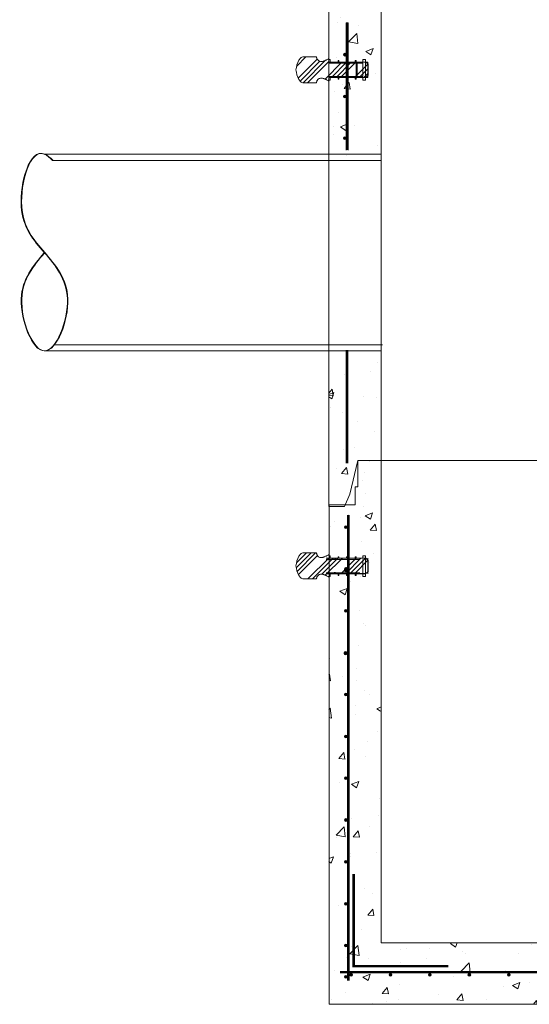
# Model space of a CAD drawing. Extents: x -2250 to 48585, y -18526 to 19290.
# Drawn here: x 32385 to 33628, y 1000 to 3402 of the extents above; entities that cross this region are included whole.
import ezdxf

# ---------------------------------------------------------------- set-up
doc = ezdxf.new("R2010")
doc.units = 0
doc.linetypes.add('SLD-Solid', pattern=[0])
doc.layers.get('0').update_dxf_attribs({"lineweight": 9})
doc.layers.add('By Others', color=8, linetype='Continuous', lineweight=9)
pattern_1 = [(50, (-17031.95, 2607.65), (182.18467, -15.9391), [19.05, -209.55]), (355, (-17031.95, 2607.65), (-35.2434, 191.05685), [15.24, -167.6406]), (100.45144, (-17016.77, 2606.32), (146.94125, 175.11775), [16.19, -178.09024]), (46.1842, (-17031.95, 2658.45), (271.079, -42.0423), [28.575, -314.325]), (96.63556, (-17009.36, 2654.94), (237.4041, 247.4261), [24.285, -267.1356]), (351.18415, (-17031.95, 2658.45), (237.4041, 247.4261), [22.86, -251.4597]), (21, (-17006.55, 2645.75), (151.6144, -102.2652), [19.05, -209.55]), (326, (-17006.55, 2645.75), (61.802, 184.188), [15.24, -167.64]), (71.45144, (-16993.92, 2637.23), (213.4164, 81.92277), [16.19, -178.08994]), (37.5, (-17031.95, 2607.65), (3.0886, 84.55504), [0, -165.608, 0, -170.18, 0, -168.275]), (7.5, (-17031.95, 2607.65), (66.81966, 100.18057), [0, -97.028, 0, -161.798, 0, -64.135]), (327.5, (-17088.594, 2607.65), (135.590595, -5.72874), [0, -63.5, 0, -198.12, 0, -262.89]), (317.5, (-17113.99, 2607.65), (148.12918, 25.4265), [0, -82.55, 0, -131.572, 0, -186.69])]
pattern_2 = [(50, (-8582.52, -22060.39), (182.18467, -15.9391), [19.05, -209.55]), (355, (-8582.52, -22060.39), (-35.2434, 191.05685), [15.24, -167.6406]), (100.45144, (-8567.33, -22061.71), (146.94125, 175.11775), [16.19, -178.09024]), (46.1842, (-8582.52, -22009.59), (271.079, -42.0423), [28.575, -314.325]), (96.63556, (-8559.93, -22013.1), (237.4041, 247.4261), [24.285, -267.1356]), (351.18415, (-8582.52, -22009.6), (237.4041, 247.4261), [22.86, -251.4597]), (21, (-8557.12, -22022.29), (151.6144, -102.2652), [19.05, -209.55]), (326, (-8557.12, -22022.29), (61.802, 184.188), [15.24, -167.64]), (71.45144, (-8544.48, -22030.8), (213.4164, 81.9228), [16.19, -178.08994]), (37.5, (-8582.516, -22060.386), (3.0886, 84.55504), [0, -165.608, 0, -170.18, 0, -168.275]), (7.5, (-8582.52, -22060.39), (66.81966, 100.18057), [0, -97.028, 0, -161.798, 0, -64.135]), (327.5, (-8639.16, -22060.386), (135.590595, -5.72874), [0, -63.5, 0, -198.12, 0, -262.89]), (317.5, (-8664.56, -22060.39), (148.12918, 25.4265), [0, -82.55, 0, -131.572, 0, -186.69])]

msp = doc.modelspace()

# ---------------------------------------------------------------- hatches: boundary and pattern name
at = {"linetype": 'Continuous'}
h = msp.add_hatch(dxfattribs=at)
h.set_pattern_fill('AR-CONC', color=256)
h.set_pattern_definition(pattern_2)
h.paths.add_polyline_path([(33266.3, 3540.9), (33209.3, 3540.9), (33209.3, 3476.9), (33203.3, 3476.9), (33203.3, 3432.9), (33179, 3432.9), (33177.3, 3428.9), (33139.3, 3428.9), (33139.3, 3428.9), (33139.3, 3305.3), (33142.2, 3305.3), (33142.2, 3298.9), (33161.3, 3298.9), (33161.3, 3302.7), (33163.3, 3302.7), (33163.3, 3298.9), (33181.2, 3298.9), (33181.2, 3316.9, -1), (33174.5, 3316.9, -1), (33181.2, 3316.9), (33181.2, 3394.4), (33186.1, 3394.4), (33186.1, 3298.9), (33203.4, 3298.9), (33203.4, 3302.7), (33205.4, 3302.7), (33205.4, 3298.9), (33221.9, 3298.9), (33221.9, 3305.3), (33228.2, 3305.3), (33228.2, 3298.9), (33234.3, 3298.9), (33234.3, 3293.5), (33234.6, 3293.3), (33234.6, 3266.5), (33234.3, 3260.8), (33228.2, 3260.8), (33228.2, 3254.5), (33221.9, 3254.5), (33221.9, 3260.8), (33205.4, 3260.8), (33205.4, 3257), (33203.4, 3257), (33203.4, 3260.8), (33186.1, 3260.8), (33186.1, 3084), (33266.3, 3084)])
h = msp.add_hatch(dxfattribs=at)
h.set_pattern_fill('AR-CONC', color=256)
h.set_pattern_definition(pattern_2)
h.paths.add_polyline_path([(33181.2, 3214.9, -1), (33174.5, 3214.9, -1), (33181.2, 3214.9), (33181.2, 3260.8), (33163.3, 3260.8), (33163.3, 3257), (33161.3, 3257), (33161.3, 3260.8), (33142.2, 3260.8), (33142.2, 3254.5), (33139.3, 3254.5), (33139.3, 3084), (33181.2, 3084), (33181.2, 3112.9, -1), (33174.5, 3112.9, -1), (33181.2, 3112.9)])
h = msp.add_hatch(dxfattribs=at)
h.set_pattern_fill('AR-CONC', color=256)
h.set_pattern_definition(pattern_2)
h.paths.add_polyline_path([(33209.4, 2327.2), (33209.4, 2326.9), (33266.3, 2326.9), (33266.3, 2609), (33139.3, 2609), (33139.3, 2218.9), (33179.1, 2218.9), (33190.3, 2244.9)])
at = {"lineweight": 5}
h = msp.add_hatch(dxfattribs=at)
h.set_pattern_fill('AR-CONC', color=256)
h.set_pattern_definition(pattern_1)
h.paths.add_polyline_path([(33265.9, 2326.9), (33208.9, 2326.9), (33208.9, 2262.9), (33202.9, 2262.9), (33202.9, 2218.9), (33138.9, 2218.9), (33138.9, 2094.6), (33141.7, 2094.6), (33141.7, 2088.2), (33160.3, 2088.2), (33160.8, 2088.7), (33160.8, 2092), (33162.8, 2092), (33162.8, 2088.2), (33181.9, 2088.2), (33181.9, 2092), (33183.9, 2092), (33183.9, 2088.2), (33203, 2088.2), (33203, 2092), (33205, 2092), (33205, 2088.2), (33221.4, 2088.2), (33221.4, 2094.6), (33227.8, 2094.6), (33227.8, 2088.2), (33229, 2088.2), (33233.9, 2083.3), (33234.1, 2083.5), (33234.1, 2056.4), (33233.9, 2050.1), (33233.9, 2056.2), (33229, 2051.3), (33227.8, 2051.3), (33227.8, 2043.8), (33221.4, 2043.8), (33221.4, 2050.1), (33205, 2050.1), (33205, 2046.3), (33203, 2046.3), (33203, 2050.1), (33185.9, 2050.1), (33185.9, 2027.9), (33265.3, 2027.8)])
h.paths.add_polyline_path([(33183, 2164.2, -1), (33176.3, 2164.2, -1)], flags=16)
h.paths.add_polyline_path([(33185.9, 2050.1), (33183.9, 2050.1), (33183.9, 2046.3), (33181.9, 2046.3), (33181.9, 2050.1), (33162.8, 2050.1), (33162.8, 2046.3), (33160.8, 2046.3), (33160.8, 2050.1), (33141.7, 2050.1), (33141.7, 2043.8), (33138.9, 2043.8), (33138.9, 2028), (33185.9, 2027.9)], flags=17)
h = msp.add_hatch(dxfattribs=at)
h.set_pattern_fill('AR-CONC', color=256)
h.set_pattern_definition(pattern_1)
h.paths.add_polyline_path([(33265.3, 2027.8), (33138.9, 2028), (33138.9, 1000), (34611.8, 1000.1), (34611.8, 2218.9), (34547.8, 2218.9), (34547.8, 2262.9), (34541.8, 2262.9), (34541.8, 2326.9), (34484.8, 2326.9), (34484.8, 1150), (33263.8, 1150.1)])
h.paths.add_polyline_path([(33176.3, 1551.8, -1), (33183, 1551.8, -1)], flags=16)
h.paths.add_polyline_path([(33176.3, 1653.8, -1), (33183, 1653.8, -1)], flags=16)
h.paths.add_polyline_path([(33183, 1449.8, -1), (33176.3, 1449.8, -1)], flags=16)
h.paths.add_polyline_path([(33176.3, 1755.8, -1), (33183, 1755.8, -1)], flags=16)
h.paths.add_polyline_path([(33183, 1347.4, -1), (33176.3, 1347.4, -1)], flags=16)
h.paths.add_polyline_path([(33176.5, 1856.8, -1.362534), (33182.8, 1856.8, -1.362534)], flags=16)
h.paths.add_polyline_path([(33183, 1245.4, -1), (33176.3, 1245.4, -1)], flags=16)
h.paths.add_polyline_path([(33176.3, 1960.2, -1), (33183, 1960.2, -1)], flags=16)
h.paths.add_polyline_path([(33183, 1143.4, -1), (33176.3, 1143.4, -1)], flags=16)
h.paths.add_polyline_path([(33292.3, 1071.7, -1), (33285.6, 1071.7, -1)], flags=16)
h.paths.add_polyline_path([(33196.1, 1071.7, -1), (33189.4, 1071.7, -1)], flags=16)
h.paths.add_polyline_path([(33183.1, 1067.4, -1), (33176.4, 1067.4, -1)], flags=16)
h.paths.add_polyline_path([(33388.6, 1071.7, -1), (33381.9, 1071.7, -1)], flags=16)
h.paths.add_polyline_path([(33484.8, 1071.7, -1), (33478.2, 1071.7, -1)], flags=16)
h.paths.add_polyline_path([(33581.1, 1071.7, -1), (33574.4, 1071.7, -1)], flags=16)
h.paths.add_polyline_path([(33677.4, 1071.7, -1), (33670.7, 1071.7, -1)], flags=16)
h.paths.add_polyline_path([(33773.6, 1071.7, -1), (33766.9, 1071.7, -1)], flags=16)
h.paths.add_polyline_path([(33869.9, 1071.7, -1), (33863.2, 1071.7, -1)], flags=16)
h.paths.add_polyline_path([(33966.1, 1071.7, -1), (33959.5, 1071.7, -1)], flags=16)
h.paths.add_polyline_path([(34062.4, 1071.7, -1), (34055.7, 1071.7, -1)], flags=16)
h.paths.add_polyline_path([(34158.7, 1071.7, -1), (34152, 1071.7, -1)], flags=16)
h.paths.add_polyline_path([(34253.7, 1071.2, -1), (34247.1, 1071.2, -1)], flags=16)
h.paths.add_polyline_path([(34350, 1071.2, -1), (34343.3, 1071.2, -1)], flags=16)
h.paths.add_polyline_path([(34453.9, 1071.2, -1), (34447.2, 1071.2, -1)], flags=16)
h.paths.add_polyline_path([(34574.3, 1551.9, -1), (34567.6, 1551.9, -1)], flags=16)
h.paths.add_polyline_path([(34574.3, 1653.9, -1), (34567.6, 1653.9, -1)], flags=16)
h.paths.add_polyline_path([(34574.3, 1449.9, -1), (34567.6, 1449.9, -1)], flags=16)
h.paths.add_polyline_path([(34574.3, 1755.9, -1), (34567.6, 1755.9, -1)], flags=16)
h.paths.add_polyline_path([(34574.3, 1347.5, -1), (34567.6, 1347.5, -1)], flags=16)
h.paths.add_polyline_path([(34567.8, 1856.9, -1.362534), (34574.2, 1856.9, -1.362534)], flags=16)
h.paths.add_polyline_path([(34574.3, 1245.5, -1), (34567.6, 1245.5, -1)], flags=16)
h.paths.add_polyline_path([(34574.3, 1960.3, -1), (34567.6, 1960.3, -1)], flags=16)
h.paths.add_polyline_path([(34574.3, 1143.5, -1), (34567.6, 1143.5, -1)], flags=16)
h.paths.add_polyline_path([(34550.1, 1071.2, -1), (34543.4, 1071.2, -1)], flags=16)
h.paths.add_polyline_path([(34574.2, 1067.5, -1), (34567.6, 1067.5, -1)], flags=16)
h.paths.add_polyline_path([(34567.8, 2059.7, -0.138068), (34567.7, 2061.5, -1.279846), (34574.2, 2061.5, -0.138068), (34574.2, 2059.7, -1.362534)], flags=16)
h.paths.add_polyline_path([(34567.6, 2164.3, -1), (34574.3, 2164.3, -1)], flags=16)

# ---------------------------------------------------------------- linework, layer by layer
msp.add_line((33139.3, 3432.9), (33139.3, 2214.9))
at = {"color": 7, "linetype": 'SLD-Solid', "lineweight": 15}
for p, q in [((33181.2, 3394.4), (33186.1, 3394.4)), ((33181.2, 3084), (33181.2, 3394.4)), ((33181.2, 3084), (33181.2, 3394.4)), ((33181.2, 3084), (33181.2, 3394.4)), ((33186.1, 3394.4), (33186.1, 3084)), ((33186.1, 3394.4), (33186.1, 3084)), ((33186.1, 3394.4), (33186.1, 3084)), ((33106.7, 3311.6), (33077.3, 3311.6)), ((33139.3, 3307.1), (33138.2, 3306.5)), ((33139.3, 3298.3), (33139.3, 3307.1)), ((33139.3, 3305.3), (33139.3, 3296.4)), ((33142.2, 3305.3), (33139.3, 3305.3)), ((33139.3, 3298.9), (33234.3, 3298.9)), ((33152, 3298.3), (33139.3, 3298.3)), ((33139.3, 3296.4), (33221.9, 3296.4)), ((33142.2, 3298.9), (33142.2, 3305.3)), ((33161.3, 3298.9), (33142.2, 3298.9)), ((33152, 3295.8), (33152, 3298.3)), ((33155.2, 3295.8), (33152, 3295.8)), ((33155.2, 3298.3), (33155.2, 3295.8)), ((33229.5, 3298.3), (33155.2, 3298.3)), ((33161.3, 3302.7), (33161.3, 3298.9)), ((33163.3, 3302.7), (33161.3, 3302.7)), ((33163.3, 3298.9), (33163.3, 3302.7)), ((33182.3, 3298.9), (33163.3, 3298.9)), ((33182.3, 3302.7), (33182.3, 3298.9)), ((33184.4, 3302.7), (33182.3, 3302.7)), ((33184.4, 3298.9), (33184.4, 3302.7)), ((33203.4, 3298.9), (33184.4, 3298.9)), ((33203.4, 3302.7), (33203.4, 3298.9)), ((33205.4, 3302.7), (33203.4, 3302.7)), ((33205.4, 3298.9), (33205.4, 3302.7)), ((33221.9, 3298.9), (33205.4, 3298.9)), ((33221.9, 3305.3), (33221.9, 3298.9)), ((33228.2, 3305.3), (33221.9, 3305.3)), ((33221.9, 3296.4), (33221.9, 3263.4)), ((33228.2, 3254.5), (33228.2, 3305.3)), ((33234.6, 3293.3), (33229.5, 3298.3)), ((33234.3, 3260.8), (33234.3, 3298.9)), ((33234.6, 3266.5), (33234.6, 3293.3)), ((33077.3, 3248.1), (33106.7, 3248.1)), ((33138.2, 3253.2), (33139.3, 3252.7)), ((33139.3, 3263.4), (33139.3, 3254.5)), ((33221.9, 3263.4), (33139.3, 3263.4)), ((33139.3, 3261.4), (33152, 3261.4)), ((33139.3, 3252.7), (33139.3, 3261.4)), ((33234.3, 3260.8), (33139.3, 3260.8)), ((33139.3, 3254.5), (33142.2, 3254.5)), ((33142.2, 3260.8), (33161.3, 3260.8)), ((33142.2, 3254.5), (33142.2, 3260.8)), ((33152, 3264), (33155.2, 3264)), ((33152, 3261.4), (33152, 3264)), ((33155.2, 3264), (33155.2, 3261.4)), ((33155.2, 3261.4), (33229.5, 3261.4)), ((33161.3, 3260.8), (33161.3, 3257)), ((33161.3, 3257), (33163.3, 3257)), ((33163.3, 3260.8), (33182.3, 3260.8)), ((33163.3, 3257), (33163.3, 3260.8)), ((33182.3, 3260.8), (33182.3, 3257)), ((33182.3, 3257), (33184.4, 3257)), ((33184.4, 3260.8), (33203.4, 3260.8)), ((33184.4, 3257), (33184.4, 3260.8)), ((33203.4, 3260.8), (33203.4, 3257)), ((33203.4, 3257), (33205.4, 3257)), ((33205.4, 3260.8), (33221.9, 3260.8)), ((33205.4, 3257), (33205.4, 3260.8)), ((33221.9, 3260.8), (33221.9, 3254.5)), ((33221.9, 3254.5), (33228.2, 3254.5)), ((33229.5, 3261.4), (33234.6, 3266.5)), ((33181.2, 3071.3), (33181.2, 3071.5)), ((33181.2, 3071.3), (33181.2, 3071.5)), ((33181.2, 3071.3), (33181.2, 3071.5)), ((34485.3, 2326.9), (33266.4, 2326.9)), ((34409.3, 2326.9), (33342.3, 2326.9)), ((33077.4, 2101.5), (33106.8, 2101.5)), ((33138.2, 2096.4), (33139.4, 2096.9)), ((33139.4, 2096.9), (33139.4, 2088.2)), ((33139.4, 2094.5), (33142.2, 2094.5)), ((33139.4, 2085.6), (33139.4, 2094.5)), ((33142.2, 2094.5), (33142.2, 2088.2)), ((33161.3, 2092), (33163.3, 2092)), ((33161.3, 2088.2), (33161.3, 2092)), ((33163.3, 2092), (33163.3, 2088.2)), ((33182.4, 2092), (33184.4, 2092)), ((33182.4, 2088.2), (33182.4, 2092)), ((33184.4, 2092), (33184.4, 2088.2)), ((33203.5, 2092), (33205.5, 2092)), ((33203.5, 2088.2), (33203.5, 2092)), ((33205.5, 2092), (33205.5, 2088.2)), ((33221.9, 2088.2), (33221.9, 2094.5)), ((33221.9, 2094.5), (33228.3, 2094.5)), ((33228.3, 2094.5), (33228.3, 2043.7)), ((33227.4, 2088.2), (33132.4, 2088.2)), ((33214.9, 2085.6), (33132.4, 2085.6)), ((33139.4, 2088.2), (33152.1, 2088.2)), ((33142.2, 2088.2), (33161.3, 2088.2)), ((33152.1, 2088.2), (33152.1, 2085.6)), ((33152.1, 2085.6), (33155.2, 2085.6)), ((33155.2, 2085.6), (33155.2, 2088.2)), ((33155.2, 2088.2), (33229.5, 2088.2)), ((33163.3, 2088.2), (33182.4, 2088.2)), ((33184.4, 2088.2), (33203.5, 2088.2)), ((33205.5, 2088.2), (33221.9, 2088.2)), ((33221.9, 2052.6), (33221.9, 2085.6)), ((33229.5, 2088.2), (33234.6, 2083.1)), ((33234.4, 2088.2), (33234.4, 2050.1)), ((33234.6, 2083.1), (33234.6, 2056.3)), ((33132.4, 2052.6), (33214.9, 2052.6)), ((33132.4, 2050.1), (33227.4, 2050.1)), ((33139.4, 2042.5), (33138.2, 2043.1)), ((33139.4, 2043.7), (33139.4, 2052.6)), ((33152.1, 2051.3), (33139.4, 2051.3)), ((33139.4, 2051.3), (33139.4, 2042.5)), ((33142.2, 2043.7), (33139.4, 2043.7)), ((33161.3, 2050.1), (33142.2, 2050.1)), ((33142.2, 2050.1), (33142.2, 2043.7)), ((33155.2, 2053.8), (33152.1, 2053.8)), ((33152.1, 2053.8), (33152.1, 2051.3)), ((33155.2, 2051.3), (33155.2, 2053.8)), ((33229.5, 2051.3), (33155.2, 2051.3)), ((33161.3, 2046.3), (33161.3, 2050.1)), ((33163.3, 2046.3), (33161.3, 2046.3)), ((33182.4, 2050.1), (33163.3, 2050.1)), ((33163.3, 2050.1), (33163.3, 2046.3)), ((33182.4, 2046.3), (33182.4, 2050.1)), ((33184.4, 2046.3), (33182.4, 2046.3)), ((33203.5, 2050.1), (33184.4, 2050.1)), ((33184.4, 2050.1), (33184.4, 2046.3)), ((33203.5, 2046.3), (33203.5, 2050.1)), ((33205.5, 2046.3), (33203.5, 2046.3)), ((33221.9, 2050.1), (33205.5, 2050.1)), ((33205.5, 2050.1), (33205.5, 2046.3)), ((33221.9, 2043.7), (33221.9, 2050.1)), ((33228.3, 2043.7), (33221.9, 2043.7)), ((33234.6, 2056.3), (33229.5, 2051.3)), ((33106.8, 2038), (33077.4, 2038)), ((34611.8, 1000.1), (33139.4, 1000))]:
    msp.add_line(p, q, dxfattribs=at)
at = {"color": 7, "linetype": 'SLD-Solid', "lineweight": 0}
for p, q in [((33186.1, 3316.6), (33181.2, 3321.4)), ((33060.8, 3289.2), (33083.2, 3311.6)), ((33064.5, 3259.2), (33110.8, 3305.5)), ((33069, 3252.5), (33117.2, 3300.7)), ((33076.1, 3248.4), (33131, 3303.3)), ((33087.1, 3248.1), (33139.3, 3300.3)), ((33129.7, 3257), (33171, 3298.3)), ((33145.3, 3261.4), (33182.2, 3298.3)), ((33156.5, 3261.4), (33193.4, 3298.3)), ((33167.7, 3261.4), (33204.7, 3298.3)), ((33169, 3296.4), (33171.6, 3298.9)), ((33201.4, 3261.4), (33233.9, 3293.9)), ((33212.6, 3261.4), (33234.6, 3283.3)), ((33223.9, 3261.4), (33234.6, 3272.1)), ((33137.4, 3253.6), (33139.3, 3255.4)), ((33059.7, 2065.7), (33095.5, 2101.5)), ((33060.7, 2077.9), (33084.3, 2101.5)), ((33061.6, 2056.3), (33106.7, 2101.5)), ((33064.8, 2048.3), (33111.3, 2094.8)), ((33139.4, 2089.2), (33142.2, 2092.1)), ((33088.1, 2038), (33139.4, 2089.2)), ((33099.4, 2038), (33149.6, 2088.2)), ((33122.1, 2049.5), (33160.8, 2088.2)), ((33130.4, 2046.6), (33172, 2088.2)), ((33168.8, 2051.3), (33205.7, 2088.2)), ((33180, 2051.3), (33216.9, 2088.2)), ((33191.2, 2051.3), (33228.1, 2088.2)), ((33202.5, 2051.3), (33234.4, 2083.2))]:
    msp.add_line(p, q, dxfattribs=at)
at = {"linetype": 'Continuous'}
msp.add_line((33139.4, 1000), (33139.4, 2218.9), dxfattribs=at)
at = {"lineweight": 5}
for points in [[(33266.3, 3540.9), (34485.3, 3540.9), (34485.3, 2326.9), (33266.3, 2326.9)], [(33266.3, 1150.1), (34485.3, 1150.1), (34485.3, 2326.9), (33266.3, 2326.9)]]:
    msp.add_lwpolyline(points, close=True, dxfattribs=at)
at = {"const_width": 6}
for points in [[(33183.1, 3394.4), (33183.1, 3084)], [(33183.1, 2596.5), (33183.1, 2319.6)]]:
    msp.add_lwpolyline(points, dxfattribs=at)
at = {"lineweight": 5}
for points in [[(33266.3, 2326.9), (33209.3, 2326.9), (33190.3, 2244.9), (33177.3, 2214.9), (33139.3, 2214.9)], [(33266.4, 2326.9), (33209.4, 2326.9), (33209.4, 2262.9), (33203.4, 2262.9), (33203.4, 2218.9), (33139.4, 2218.9)]]:
    msp.add_lwpolyline(points, dxfattribs=at)
for points in [[(33186.4, 2193.5, 6, 6, 0), (33186.4, 1057.5, 6, 6, 0)], [(33199.5, 1317.7, 6, 6, 0), (33199.5, 1092.9, 6, 6, 0), (33430.3, 1092.9, 6, 6, 0)], [(33166, 1078.2, 6, 6, 0), (34598.5, 1078.2, 6, 6, 0)]]:
    msp.add_lwpolyline(points, format="xyseb")
at = {"color": 7, "linetype": 'SLD-Solid', "lineweight": 15}
for centre in [(33177.9, 3316.9), (33177.9, 3214.9), (33177.9, 3112.9), (33177.9, 3112.9)]:
    msp.add_circle(centre, 3.34, dxfattribs=at)
at = {"color": 7, "linetype": 'ByBlock', "lineweight": 15}
for centre in [(33180.1, 2164.1), (33180.1, 2062.1), (33180.1, 2060.5), (33180.1, 2058.5), (33180.1, 1960.1), (33179.6, 1857.8), (33180.1, 1755.7), (33180.1, 1653.7), (33180.1, 1653.7), (33180.1, 1551.7), (33180.1, 1449.7), (33180.1, 1347.3), (33180.1, 1245.3), (33180.1, 1143.3), (33180.2, 1067.3), (33193.3, 1071.6), (33289, 1071.7), (33385.2, 1071.7), (33481.5, 1071.7), (33577.8, 1071.7)]:
    msp.add_circle(centre, 3.33, dxfattribs=at)
at = {"color": 7, "linetype": 'SLD-Solid'}
msp.add_circle((33179.6, 1855.8), 3.33, dxfattribs=at)
at = {"color": 7, "linetype": 'SLD-Solid', "lineweight": 15}
for centre, radius, start, end in [((33096.9, 3283.5), 36.8, 137.4954, 176.8148), ((33077.3, 3301.5), 10.2, 90, 137.4954), ((33106.7, 3309.1), 2.54, 359.1194, 90), ((33071.6, 3278.6), 13.3, 148.8031, 174.6153), ((33071.6, 3281.1), 13.3, 185.3847, 211.1969), ((33096.9, 3276.3), 36.8, 183.1852, 222.5046), ((33077.3, 3258.3), 10.2, 222.5046, 270), ((33106.7, 3250.7), 2.54, 270, 0.8806), ((33097, 2073.3), 36.8, 137.4954, 176.8148), ((33077.4, 2091.3), 10.2, 90, 137.4954), ((33106.8, 2098.9), 2.54, 359.1194, 90), ((33071.6, 2068.5), 13.3, 148.8031, 174.6153), ((33071.6, 2071), 13.3, 185.3847, 211.1969), ((33097, 2066.1), 36.8, 183.1852, 222.5046), ((33077.4, 2048.1), 10.2, 222.5046, 270), ((33106.8, 2040.5), 2.54, 270, 0.8806)]:
    msp.add_arc(centre, radius, start, end, dxfattribs=at)
for points, knots in [([(33138.2, 3306.5), (33137.6, 3306.2), (33136, 3305.5), (33133.5, 3304.4), (33130.7, 3303.1), (33127.9, 3301.9), (33125.2, 3300.8), (33122.5, 3300), (33119.7, 3299.8), (33116.7, 3300.5), (33114.1, 3302.1), (33111.9, 3304), (33110.4, 3305.8), (33109.5, 3307.5), (33109.3, 3308.6), (33109.3, 3309.1)], [0, 0, 0, 0, 0.062751, 0.147306, 0.240783, 0.330655, 0.412738, 0.491669, 0.572627, 0.658869, 0.753374, 0.833823, 0.908337, 0.958744, 1, 1, 1, 1]), ([(33109.3, 3250.7), (33109.3, 3251.1), (33109.4, 3252), (33110, 3253.3), (33111, 3254.7), (33112.3, 3256.1), (33114.3, 3257.8), (33116.7, 3259.2), (33119.7, 3259.9), (33122.5, 3259.7), (33125.2, 3259), (33127.9, 3257.9), (33130.7, 3256.6), (33133.5, 3255.4), (33136, 3254.3), (33137.6, 3253.5), (33138.2, 3253.2)], [0, 0, 0, 0, 0.034458, 0.075559, 0.122549, 0.183261, 0.246763, 0.34125, 0.427477, 0.50842, 0.587336, 0.669404, 0.759261, 0.852721, 0.937261, 1, 1, 1, 1]), ([(33109.3, 2098.9), (33109.4, 2098.5), (33109.5, 2097.6), (33110.1, 2096.3), (33111.1, 2094.9), (33112.4, 2093.5), (33114.3, 2091.8), (33116.7, 2090.4), (33119.7, 2089.6), (33122.6, 2089.9), (33125.3, 2090.6), (33127.9, 2091.7), (33130.7, 2093), (33133.5, 2094.2), (33136.1, 2095.3), (33137.6, 2096), (33138.2, 2096.4)], [0, 0, 0, 0, 0.034461, 0.075559, 0.122552, 0.183264, 0.246763, 0.341252, 0.427478, 0.508421, 0.587338, 0.669405, 0.759261, 0.852721, 0.937262, 1, 1, 1, 1]), ([(33138.2, 2043.1), (33137.6, 2043.4), (33136.1, 2044.1), (33133.5, 2045.2), (33130.7, 2046.5), (33127.9, 2047.7), (33125.3, 2048.8), (33122.6, 2049.6), (33119.7, 2049.8), (33116.7, 2049.1), (33114.1, 2047.5), (33112, 2045.6), (33110.5, 2043.8), (33109.5, 2042.1), (33109.4, 2041), (33109.3, 2040.5)], [0, 0, 0, 0, 0.062751, 0.147306, 0.240783, 0.330655, 0.412738, 0.491668, 0.572625, 0.658867, 0.753372, 0.83382, 0.908337, 0.95874, 1, 1, 1, 1])]:
    msp.add_open_spline(points, degree=3, knots=knots, dxfattribs=at)
for points in [[(33185, 3317.6), (33185, 3394.4), (33181.2, 3321.4)], [(33181.2, 3321.4), (33185, 3394.4), (33181.2, 3394.4)], [(33186.1, 3316.6), (33186.1, 3394.4), (33185, 3317.6)], [(33185, 3317.6), (33186.1, 3394.4), (33185, 3394.4)], [(33175.5, 3314.6), (33175.5, 3319.3), (33174.5, 3316.9)], [(33177.9, 3313.6), (33177.9, 3320.3), (33175.5, 3314.6)], [(33175.5, 3314.6), (33177.9, 3320.3), (33175.5, 3319.3)], [(33177.9, 3313.6), (33180.2, 3319.3), (33177.9, 3320.3)], [(33180.2, 3314.6), (33180.2, 3319.3), (33177.9, 3313.6)], [(33180.2, 3314.6), (33181.2, 3316.9), (33180.2, 3319.3)], [(33181.2, 3186.7), (33185, 3317.6), (33181.2, 3321.4)], [(33185, 3182.9), (33185, 3317.6), (33181.2, 3186.7)], [(33185, 3182.9), (33186.1, 3316.6), (33185, 3317.6)], [(33186.1, 3181.9), (33186.1, 3316.6), (33185, 3182.9)], [(33204.1, 3298.9), (33204.1, 3302.7), (33204.7, 3298.9)], [(33204.7, 3298.9), (33204.1, 3302.7), (33204.7, 3302.7)], [(33204.1, 3298.3), (33204.1, 3298.9), (33204.7, 3298.3)], [(33204.7, 3298.3), (33204.1, 3298.9), (33204.7, 3298.9)], [(33204.7, 3296.4), (33204.1, 3297.8), (33204.7, 3298.3)], [(33204.1, 3296.4), (33204.1, 3297.8), (33204.7, 3296.4)], [(33204.1, 3279.9), (33204.1, 3296.4), (33204.7, 3279.9)], [(33204.7, 3279.9), (33204.1, 3296.4), (33204.7, 3296.4)], [(33204.7, 3298.9), (33204.7, 3302.7), (33205.4, 3298.9)], [(33205.4, 3298.9), (33204.7, 3302.7), (33205.4, 3302.7)], [(33204.7, 3298.3), (33204.7, 3298.9), (33205.4, 3298.3)], [(33205.4, 3298.3), (33204.7, 3298.9), (33205.4, 3298.9)], [(33204.7, 3296.4), (33204.7, 3298.3), (33205.4, 3296.4)], [(33205.4, 3296.4), (33204.7, 3298.3), (33205.4, 3298.3)], [(33204.7, 3279.9), (33204.7, 3296.4), (33205.4, 3279.9)], [(33205.4, 3279.9), (33204.7, 3296.4), (33205.4, 3296.4)], [(33205.4, 3298.3), (33205.4, 3298.9), (33209, 3298.3)], [(33209, 3298.3), (33205.4, 3298.9), (33209, 3298.9)], [(33205.4, 3296.4), (33205.4, 3298.3), (33209, 3296.4)], [(33209, 3296.4), (33205.4, 3298.3), (33209, 3298.3)], [(33205.4, 3279.9), (33205.4, 3296.4), (33209, 3279.9)], [(33209, 3279.9), (33205.4, 3296.4), (33209, 3296.4)], [(33204.1, 3264.1), (33204.1, 3279.9), (33204.7, 3264.7)], [(33204.7, 3264.7), (33204.1, 3279.9), (33204.7, 3279.9)], [(33204.7, 3264.7), (33204.7, 3279.9), (33205.4, 3265.5)], [(33205.4, 3265.5), (33204.7, 3279.9), (33205.4, 3279.9)], [(33205.4, 3265.5), (33205.4, 3279.9), (33209, 3269)], [(33209, 3269), (33205.4, 3279.9), (33209, 3279.9)], [(33209, 3263.4), (33205.4, 3265.5), (33209, 3269)], [(33204.7, 3263.4), (33204.1, 3264.1), (33204.7, 3264.7)], [(33204.1, 3263.4), (33204.1, 3264.1), (33204.7, 3263.4)], [(33204.1, 3261.4), (33204.1, 3263.4), (33204.7, 3261.4)], [(33204.7, 3261.4), (33204.1, 3263.4), (33204.7, 3263.4)], [(33204.1, 3260.8), (33204.1, 3261.4), (33204.7, 3260.8)], [(33204.7, 3260.8), (33204.1, 3261.4), (33204.7, 3261.4)], [(33204.1, 3257), (33204.1, 3260.8), (33204.7, 3257)], [(33204.7, 3257), (33204.1, 3260.8), (33204.7, 3260.8)], [(33205.4, 3263.4), (33204.7, 3264.7), (33205.4, 3265.5)], [(33204.7, 3263.4), (33204.7, 3264.7), (33205.4, 3263.4)], [(33204.7, 3261.4), (33204.7, 3263.4), (33205.4, 3261.4)], [(33205.4, 3261.4), (33204.7, 3263.4), (33205.4, 3263.4)], [(33204.7, 3260.8), (33204.7, 3261.4), (33205.4, 3260.8)], [(33205.4, 3260.8), (33204.7, 3261.4), (33205.4, 3261.4)], [(33204.7, 3257), (33204.7, 3260.8), (33205.4, 3257)], [(33205.4, 3257), (33204.7, 3260.8), (33205.4, 3260.8)], [(33205.4, 3263.4), (33205.4, 3265.5), (33209, 3263.4)], [(33205.4, 3261.4), (33205.4, 3263.4), (33209, 3261.4)], [(33209, 3261.4), (33205.4, 3263.4), (33209, 3263.4)], [(33205.4, 3260.8), (33205.4, 3261.4), (33209, 3260.8)], [(33209, 3260.8), (33205.4, 3261.4), (33209, 3261.4)], [(33175.5, 3212.6), (33175.5, 3217.3), (33174.5, 3214.9)], [(33177.9, 3211.6), (33177.9, 3218.3), (33175.5, 3212.6)], [(33175.5, 3212.6), (33177.9, 3218.3), (33175.5, 3217.3)], [(33177.9, 3211.6), (33180.2, 3217.3), (33177.9, 3218.3)], [(33180.2, 3212.6), (33180.2, 3217.3), (33177.9, 3211.6)], [(33180.2, 3212.6), (33181.2, 3214.9), (33180.2, 3217.3)], [(33181.2, 3094.7), (33185, 3182.9), (33181.2, 3186.7)], [(33181.2, 3094.7), (33185, 3182.9), (33181.2, 3186.7)], [(33185, 3091.9), (33185, 3182.9), (33181.2, 3094.7)], [(33185, 3091.9), (33185, 3182.9), (33181.2, 3094.7)], [(33175.5, 3110.6), (33175.5, 3115.3), (33174.5, 3112.9)], [(33175.5, 3110.6), (33175.5, 3115.3), (33174.5, 3112.9)], [(33177.9, 3109.6), (33177.9, 3116.3), (33175.5, 3110.6)], [(33175.5, 3110.6), (33177.9, 3116.3), (33175.5, 3115.3)], [(33177.9, 3109.6), (33177.9, 3116.3), (33175.5, 3110.6)], [(33175.5, 3110.6), (33177.9, 3116.3), (33175.5, 3115.3)], [(33177.9, 3109.6), (33180.2, 3115.3), (33177.9, 3116.3)], [(33177.9, 3109.6), (33180.2, 3115.3), (33177.9, 3116.3)], [(33180.2, 3110.6), (33180.2, 3115.3), (33177.9, 3109.6)], [(33180.2, 3110.6), (33180.2, 3115.3), (33177.9, 3109.6)], [(33180.2, 3110.6), (33181.2, 3112.9), (33180.2, 3115.3)], [(33180.2, 3110.6), (33181.2, 3112.9), (33180.2, 3115.3)]]:
    msp.add_solid(points)
at = {"color": 7, "linetype": 'ByBlock', "lineweight": -3}
for points in [[(33177.8, 2161.8), (33176.8, 2164.1), (33177.8, 2166.5)], [(33180.1, 2160.8), (33177.8, 2166.5), (33180.1, 2167.5)], [(33177.8, 2161.8), (33177.8, 2166.5), (33180.1, 2160.8)], [(33180.1, 2160.8), (33180.1, 2167.5), (33182.5, 2161.8)], [(33182.5, 2161.8), (33180.1, 2167.5), (33182.5, 2166.5)], [(33182.5, 2161.8), (33182.5, 2166.5), (33183.5, 2164.1)], [(33177.8, 2059.8), (33176.8, 2062.1), (33177.8, 2064.5)], [(33177.8, 2058.2), (33176.8, 2060.5), (33177.8, 2062.9)], [(33177.8, 2056.2), (33176.8, 2058.5), (33177.8, 2060.9)], [(33180.1, 2058.8), (33177.8, 2064.5), (33180.1, 2065.5)], [(33177.8, 2059.8), (33177.8, 2064.5), (33180.1, 2058.8)], [(33180.1, 2057.2), (33177.8, 2062.9), (33180.1, 2063.9)], [(33177.8, 2058.2), (33177.8, 2062.9), (33180.1, 2057.2)], [(33180.1, 2055.2), (33177.8, 2060.9), (33180.1, 2061.9)], [(33177.8, 2056.2), (33177.8, 2060.9), (33180.1, 2055.2)], [(33180.1, 2058.8), (33180.1, 2065.5), (33182.5, 2059.8)], [(33182.5, 2059.8), (33180.1, 2065.5), (33182.5, 2064.5)], [(33180.1, 2057.2), (33180.1, 2063.9), (33182.5, 2058.2)], [(33182.5, 2058.2), (33180.1, 2063.9), (33182.5, 2062.9)], [(33180.1, 2055.2), (33180.1, 2061.9), (33182.5, 2056.2)], [(33182.5, 2056.2), (33180.1, 2061.9), (33182.5, 2060.9)], [(33182.5, 2059.8), (33182.5, 2064.5), (33183.5, 2062.1)], [(33182.5, 2058.2), (33182.5, 2062.9), (33183.5, 2060.5)], [(33182.5, 2056.2), (33182.5, 2060.9), (33183.5, 2058.5)], [(33177.8, 1957.8), (33176.8, 1960.1), (33177.8, 1962.5)], [(33180.1, 1956.8), (33177.8, 1962.5), (33180.1, 1963.5)], [(33177.8, 1957.8), (33177.8, 1962.5), (33180.1, 1956.8)], [(33180.1, 1956.8), (33180.1, 1963.5), (33182.5, 1957.8)], [(33182.5, 1957.8), (33180.1, 1963.5), (33182.5, 1962.5)], [(33182.5, 1957.8), (33182.5, 1962.5), (33183.5, 1960.1)], [(33177.3, 1855.4), (33176.3, 1857.8), (33177.3, 1860.2)], [(33177.3, 1853.4), (33176.3, 1855.8), (33177.3, 1858.2)], [(33179.6, 1854.5), (33177.3, 1860.2), (33179.6, 1861.1)], [(33177.3, 1855.4), (33177.3, 1860.2), (33179.6, 1854.5)], [(33179.6, 1852.5), (33177.3, 1858.2), (33179.6, 1859.1)], [(33177.3, 1853.4), (33177.3, 1858.2), (33179.6, 1852.5)], [(33179.6, 1854.5), (33179.6, 1861.1), (33182, 1855.4)], [(33182, 1855.4), (33179.6, 1861.1), (33182, 1860.2)], [(33179.6, 1852.5), (33179.6, 1859.1), (33182, 1853.4)], [(33182, 1853.4), (33179.6, 1859.1), (33182, 1858.2)], [(33182, 1855.4), (33182, 1860.2), (33183, 1857.8)], [(33182, 1853.4), (33182, 1858.2), (33183, 1855.8)], [(33177.8, 1753.4), (33176.8, 1755.7), (33177.8, 1758.1)], [(33180.1, 1752.4), (33177.8, 1758.1), (33180.1, 1759.1)], [(33177.8, 1753.4), (33177.8, 1758.1), (33180.1, 1752.4)], [(33180.1, 1752.4), (33180.1, 1759.1), (33182.5, 1753.4)], [(33182.5, 1753.4), (33180.1, 1759.1), (33182.5, 1758.1)], [(33182.5, 1753.4), (33182.5, 1758.1), (33183.5, 1755.7)], [(33177.8, 1651.4), (33176.8, 1653.7), (33177.8, 1656.1)], [(33177.8, 1651.4), (33176.8, 1653.7), (33177.8, 1656.1)], [(33180.1, 1650.4), (33177.8, 1656.1), (33180.1, 1657.1)], [(33180.1, 1650.4), (33177.8, 1656.1), (33180.1, 1657.1)], [(33177.8, 1651.4), (33177.8, 1656.1), (33180.1, 1650.4)], [(33177.8, 1651.4), (33177.8, 1656.1), (33180.1, 1650.4)], [(33180.1, 1650.4), (33180.1, 1657.1), (33182.5, 1651.4)], [(33182.5, 1651.4), (33180.1, 1657.1), (33182.5, 1656.1)], [(33180.1, 1650.4), (33180.1, 1657.1), (33182.5, 1651.4)], [(33182.5, 1651.4), (33180.1, 1657.1), (33182.5, 1656.1)], [(33182.5, 1651.4), (33182.5, 1656.1), (33183.5, 1653.7)], [(33182.5, 1651.4), (33182.5, 1656.1), (33183.5, 1653.7)], [(33177.8, 1549.4), (33176.8, 1551.7), (33177.8, 1554.1)], [(33180.1, 1548.4), (33177.8, 1554.1), (33180.1, 1555.1)], [(33177.8, 1549.4), (33177.8, 1554.1), (33180.1, 1548.4)], [(33180.1, 1548.4), (33180.1, 1555.1), (33182.5, 1549.4)], [(33182.5, 1549.4), (33180.1, 1555.1), (33182.5, 1554.1)], [(33182.5, 1549.4), (33182.5, 1554.1), (33183.5, 1551.7)], [(33177.8, 1447.4), (33176.8, 1449.7), (33177.8, 1452.1)], [(33180.1, 1446.4), (33177.8, 1452.1), (33180.1, 1453.1)], [(33177.8, 1447.4), (33177.8, 1452.1), (33180.1, 1446.4)], [(33180.1, 1446.4), (33180.1, 1453.1), (33182.5, 1447.4)], [(33182.5, 1447.4), (33180.1, 1453.1), (33182.5, 1452.1)], [(33182.5, 1447.4), (33182.5, 1452.1), (33183.5, 1449.7)], [(33177.8, 1345), (33176.8, 1347.3), (33177.8, 1349.7)], [(33180.1, 1344), (33177.8, 1349.7), (33180.1, 1350.7)], [(33177.8, 1345), (33177.8, 1349.7), (33180.1, 1344)], [(33180.1, 1344), (33180.1, 1350.7), (33182.5, 1345)], [(33182.5, 1345), (33180.1, 1350.7), (33182.5, 1349.7)], [(33182.5, 1345), (33182.5, 1349.7), (33183.5, 1347.3)], [(33177.8, 1243), (33176.8, 1245.3), (33177.8, 1247.7)], [(33180.1, 1242), (33177.8, 1247.7), (33180.1, 1248.7)], [(33177.8, 1243), (33177.8, 1247.7), (33180.1, 1242)], [(33180.1, 1242), (33180.1, 1248.7), (33182.5, 1243)], [(33182.5, 1243), (33180.1, 1248.7), (33182.5, 1247.7)], [(33182.5, 1243), (33182.5, 1247.7), (33183.5, 1245.3)], [(33177.8, 1141), (33176.8, 1143.3), (33177.8, 1145.7)], [(33180.1, 1140), (33177.8, 1145.7), (33180.1, 1146.7)], [(33177.8, 1141), (33177.8, 1145.7), (33180.1, 1140)], [(33180.1, 1140), (33180.1, 1146.7), (33182.5, 1141)], [(33182.5, 1141), (33180.1, 1146.7), (33182.5, 1145.7)], [(33182.5, 1141), (33182.5, 1145.7), (33183.5, 1143.3)], [(33177.9, 1065), (33176.9, 1067.3), (33177.9, 1069.7)], [(33180.2, 1064), (33177.9, 1069.7), (33180.2, 1070.7)], [(33177.9, 1065), (33177.9, 1069.7), (33180.2, 1064)], [(33180.2, 1064), (33180.2, 1070.7), (33182.6, 1065)], [(33182.6, 1065), (33180.2, 1070.7), (33182.6, 1069.7)], [(33182.6, 1065), (33182.6, 1069.7), (33183.6, 1067.3)], [(33190.9, 1069.3), (33189.9, 1071.6), (33190.9, 1074)], [(33193.3, 1068.3), (33190.9, 1074), (33193.3, 1074.9)], [(33190.9, 1069.3), (33190.9, 1074), (33193.3, 1068.3)], [(33193.3, 1068.3), (33193.3, 1074.9), (33195.6, 1069.3)], [(33195.6, 1069.3), (33193.3, 1074.9), (33195.6, 1074)], [(33195.6, 1069.3), (33195.6, 1074), (33196.6, 1071.6)], [(33286.6, 1069.3), (33285.6, 1071.7), (33286.6, 1074)], [(33289, 1068.3), (33286.6, 1074), (33289, 1075)], [(33286.6, 1069.3), (33286.6, 1074), (33289, 1068.3)], [(33289, 1068.3), (33289, 1075), (33291.3, 1069.3)], [(33291.3, 1069.3), (33289, 1075), (33291.3, 1074)], [(33291.3, 1069.3), (33291.3, 1074), (33292.3, 1071.7)], [(33382.9, 1069.3), (33381.9, 1071.7), (33382.9, 1074)], [(33385.2, 1068.3), (33382.9, 1074), (33385.2, 1075)], [(33382.9, 1069.3), (33382.9, 1074), (33385.2, 1068.3)], [(33385.2, 1068.3), (33385.2, 1075), (33387.6, 1069.3)], [(33387.6, 1069.3), (33385.2, 1075), (33387.6, 1074)], [(33387.6, 1069.3), (33387.6, 1074), (33388.6, 1071.7)], [(33479.1, 1069.3), (33478.2, 1071.7), (33479.1, 1074)], [(33481.5, 1068.3), (33479.1, 1074), (33481.5, 1075)], [(33479.1, 1069.3), (33479.1, 1074), (33481.5, 1068.3)], [(33481.5, 1068.3), (33481.5, 1075), (33483.9, 1069.3)], [(33483.9, 1069.3), (33481.5, 1075), (33483.9, 1074)], [(33483.9, 1069.3), (33483.9, 1074), (33484.8, 1071.7)], [(33575.4, 1069.3), (33574.4, 1071.7), (33575.4, 1074)], [(33577.8, 1068.3), (33575.4, 1074), (33577.8, 1075)], [(33575.4, 1069.3), (33575.4, 1074), (33577.8, 1068.3)], [(33577.8, 1068.3), (33577.8, 1075), (33580.1, 1069.3)], [(33580.1, 1069.3), (33577.8, 1075), (33580.1, 1074)], [(33580.1, 1069.3), (33580.1, 1074), (33581.1, 1071.7)]]:
    msp.add_solid(points, dxfattribs=at)
at = {"layer": 'By Others', "linetype": 'Continuous'}
for points in [[(33177.8, 3074.1), (32445.1, 3074.1)], [(33266.3, 3074.1), (32446.4, 3074.1)], [(33175.7, 3059), (32465.5, 3059)], [(33266.3, 3059), (32466.7, 3059)], [(32468.8, 2609), (33175.2, 2609)], [(32470.1, 2609), (33269.8, 2609)], [(32445.1, 2594), (33177.3, 2594)], [(32446.4, 2594), (33266.3, 2594)]]:
    msp.add_lwpolyline(points, dxfattribs=at)
for points in [[(32465.5, 3059), (32445.1, 3074.1), (32388.9, 2946.5), (32445.1, 2834), (32501.4, 2721.5), (32445.1, 2594), (32388.9, 2721.5), (32445.1, 2834)], [(32466.7, 3059), (32446.4, 3074.1), (32390.1, 2946.5), (32446.4, 2834), (32502.6, 2721.5), (32446.4, 2594), (32390.1, 2721.5), (32446.4, 2834)]]:
    msp.add_spline(points, degree=3, dxfattribs=at)

doc.saveas('drawing.dxf')
